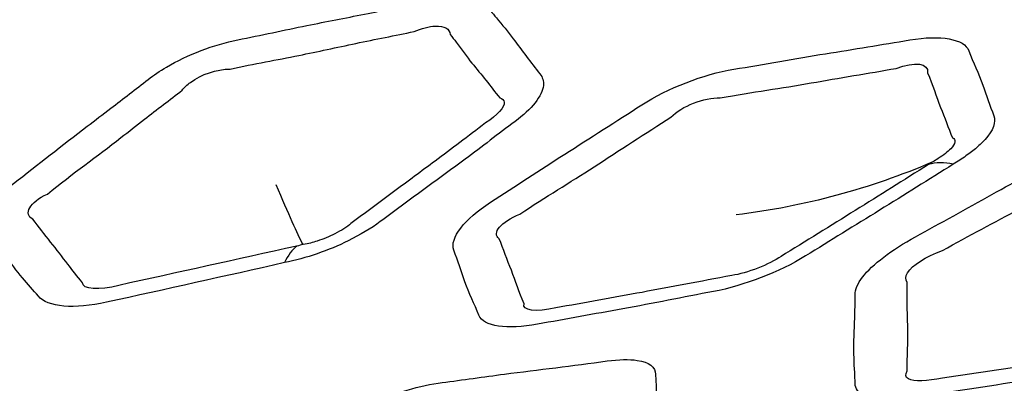
# Model space of a CAD drawing. Units: millimetres. Extents: x 35 to 2065, y 35 to 1449.
# Drawn here: x 1380 to 1386, y 771 to 773 of the extents above; entities that cross this region are included whole.
import ezdxf

# ---------------------------------------------------------------- set-up
doc = ezdxf.new("R2010")
doc.units = ezdxf.units.MM
doc.header["$LTSCALE"] = 5
doc.layers.add('Visible (ISO)', color=7, linetype='Continuous', lineweight=35)
doc.layers.add('Visible Narrow (ISO)', color=7, linetype='Continuous', lineweight=25)

msp = doc.modelspace()

# ---------------------------------------------------------------- linework, layer by layer
at = {"layer": 'Visible (ISO)'}
msp.add_ellipse((1361.1053, 779.8982), major_axis=(49.859, 0), ratio=0.34202, dxfattribs=at)
for centre, major_axis, start_param, end_param in [((1361.1053, 783.5767), (72.45, 0), 2.90003, 6.524748), ((1361.1053, 779.7656), (49.91, 0), 3.009743, 6.415035)]:
    msp.add_ellipse(centre, major_axis=major_axis, ratio=0.34202, start_param=start_param, end_param=end_param, dxfattribs=at)
msp.add_open_spline([(1417.8768, 780.9288), (1417.8367, 779.4911), (1417.3162, 778.0507), (1415.3113, 775.2208), (1413.8262, 773.8346), (1409.9616, 771.206), (1407.583, 769.9637), (1402.0585, 767.6935), (1398.913, 766.6654), (1392.02, 764.8788), (1388.2728, 764.1203), (1384.3223, 763.5164)], degree=3, knots=[0.009531, 0.009531, 0.009531, 0.009531, 0.237725, 0.237725, 0.465918, 0.465918, 0.694112, 0.694112, 0.922305, 0.922305, 1.150499, 1.150499, 1.150499, 1.150499], dxfattribs=at)
at = {"layer": 'Visible Narrow (ISO)'}
for centre, major_axis in [((1361.1053, 784.0461), (72.021, 0)), ((1361.1053, 780.2487), (-51.3331, 0))]:
    msp.add_ellipse(centre, major_axis=major_axis, ratio=0.34202, dxfattribs=at)
for centre, major_axis, ratio, start_param, end_param in [((1361.1053, 781.2836), (56.8999, 0), 0.34202, 5.132686, 10.575277), ((1361.1053, 783.8648), (-72.2218, 0), 0.34202, 6.270475, 9.437488), ((1361.1053, 779.63), (52.2709, 0), 0.34202, 5.029778, 6.283185), ((1385.7094, 771.1188), (-0.5326, 0.8464), 0.45462, 5.878956, 6.143906), ((1382.0308, 770.5894), (-0.2181, 0.9759), 0.338835, 0.154098, 0.418238)]:
    msp.add_ellipse(centre, major_axis=major_axis, ratio=ratio, start_param=start_param, end_param=end_param, dxfattribs=at)
for points, knots in [([(1381.6972, 771.4512), (1381.7562, 771.4645), (1381.8165, 771.4796), (1381.9351, 771.5203), (1381.9928, 771.5443), (1382.1123, 771.6031), (1382.1725, 771.6392), (1382.2227, 771.6764), (1382.3, 771.7335), (1382.3772, 771.7906), (1382.5339, 771.9049), (1382.6126, 771.962), (1382.7822, 772.0883), (1382.871, 772.1577), (1382.9636, 772.2267), (1383.0545, 772.2946), (1383.1133, 772.367), (1383.1213, 772.4484), (1383.1149, 772.4699), (1383.1005, 772.4878), (1383.0753, 772.5193), (1383.0501, 772.5509), (1383.0019, 772.6156), (1382.9786, 772.6485), (1382.9248, 772.7196), (1382.893, 772.7573), (1382.8499, 772.8083), (1382.8388, 772.8216), (1382.8284, 772.8352), (1382.7993, 772.8733), (1382.7356, 772.8967), (1382.5907, 772.9011), (1382.5229, 772.894), (1382.4521, 772.8795), (1382.3467, 772.8579), (1382.2412, 772.8364), (1382.0309, 772.7949), (1381.9258, 772.7747), (1381.6941, 772.7279), (1381.5668, 772.7), (1381.4406, 772.6747), (1381.3086, 772.6484), (1381.1649, 772.5936), (1381.0123, 772.5034), (1380.9784, 772.4805), (1380.9481, 772.4571), (1380.88, 772.4043), (1380.812, 772.3516), (1380.6997, 772.2659), (1380.656, 772.2329), (1380.475, 772.0954), (1380.3436, 771.9903), (1380.208, 771.886), (1380.0797, 771.7873), (1380.0234, 771.6788), (1380.0719, 771.6149), (1380.1355, 771.5314), (1380.1919, 771.4462), (1380.2865, 771.333), (1380.3175, 771.3004), (1380.3449, 771.2666), (1380.3936, 771.2062), (1380.544, 771.1947), (1380.7192, 771.2334), (1381.0455, 771.3055), (1381.371, 771.3774), (1381.6972, 771.4512)], [0, 0, 0, 0, 0.019353, 0.019353, 0.037904, 0.037904, 0.060309, 0.060309, 0.060309, 0.094753, 0.094753, 0.129203, 0.129203, 0.170514, 0.170514, 0.170514, 0.211111, 0.211111, 0.228076, 0.228076, 0.228076, 0.257846, 0.257846, 0.287622, 0.287622, 0.322876, 0.322876, 0.335129, 0.335129, 0.335129, 0.369573, 0.369573, 0.392702, 0.392702, 0.392702, 0.427182, 0.427182, 0.461668, 0.461668, 0.502906, 0.502906, 0.502906, 0.546019, 0.546019, 0.559592, 0.559592, 0.559592, 0.59017, 0.59017, 0.609455, 0.609455, 0.670285, 0.670285, 0.670285, 0.727809, 0.727809, 0.727809, 0.803119, 0.803119, 0.835419, 0.835419, 0.835419, 0.892938, 0.892938, 0.892938, 1, 1, 1, 1]), ([(1381.3976, 772.5144), (1381.5345, 772.5444), (1381.6537, 772.5641), (1381.8791, 772.6102), (1381.9833, 772.633), (1382.196, 772.6775), (1382.3044, 772.6985), (1382.4088, 772.7203)], [-0.5029059, -0.5029059, -0.5029059, -0.5029059, -0.461668, -0.461668, -0.4271823, -0.4271823, -0.3927018, -0.3927018, -0.3927018, -0.3927018]), ([(1382.4088, 772.7203), (1382.4492, 772.738), (1382.4913, 772.7486), (1382.575, 772.7529), (1382.6053, 772.7357), (1382.6066, 772.7041)], [-0.3927018, -0.3927018, -0.3927018, -0.3927018, -0.36957336, -0.36957336, -0.33512896, -0.33512896, -0.33512896, -0.33512896]), ([(1385.3711, 771.9921), (1385.3947, 772.0069), (1385.4184, 772.0218), (1385.4615, 772.0521), (1385.4814, 772.0674), (1385.5166, 772.0976), (1385.5322, 772.1125), (1385.5905, 772.1772), (1385.6072, 772.2235), (1385.5935, 772.2582), (1385.5717, 772.3133), (1385.5522, 772.3697), (1385.5107, 772.4901), (1385.4802, 772.5508), (1385.4562, 772.6147), (1385.4317, 772.6801), (1385.3008, 772.7029), (1385.1324, 772.6744), (1384.9776, 772.6482), (1384.8236, 772.6232), (1384.5026, 772.5716), (1384.3327, 772.5407), (1384.1649, 772.5131), (1383.9989, 772.4858), (1383.8013, 772.4094), (1383.6595, 772.3177), (1383.5192, 772.227), (1383.3776, 772.1368), (1383.0985, 771.959), (1382.9657, 771.8704), (1382.8292, 771.7828), (1382.6852, 771.6904), (1382.6027, 771.585), (1382.6271, 771.5196), (1382.6488, 771.4619), (1382.6681, 771.4039), (1382.7096, 771.2828), (1382.7405, 771.2234), (1382.7648, 771.1621), (1382.7894, 771.0999), (1382.9192, 771.0818), (1383.0871, 771.1128), (1383.2439, 771.1417), (1383.3994, 771.1695), (1383.7201, 771.2274), (1383.8883, 771.2616), (1384.054, 771.2928), (1384.2191, 771.3238), (1384.4167, 771.4), (1384.5594, 771.4882), (1384.6949, 771.5719), (1384.8304, 771.6556), (1385.1023, 771.8234), (1385.2362, 771.9078), (1385.3711, 771.9921)], [0, 0, 0, 0, 0.009436, 0.009436, 0.018872, 0.018872, 0.028192, 0.028192, 0.060118, 0.060118, 0.060118, 0.110809, 0.110809, 0.167122, 0.167122, 0.167122, 0.224703, 0.224703, 0.224703, 0.277607, 0.277607, 0.334941, 0.334941, 0.334941, 0.391657, 0.391657, 0.391657, 0.447783, 0.447783, 0.502348, 0.502348, 0.502348, 0.559886, 0.559886, 0.559886, 0.610726, 0.610726, 0.667383, 0.667383, 0.667383, 0.724926, 0.724926, 0.724926, 0.778684, 0.778684, 0.835621, 0.835621, 0.835621, 0.892329, 0.892329, 0.892329, 0.946162, 0.946162, 1, 1, 1, 1]), ([(1382.6066, 772.7041), (1382.6189, 772.6901), (1382.6296, 772.6758), (1382.6699, 772.6214), (1382.6974, 772.5833), (1382.7519, 772.5153), (1382.7779, 772.4845), (1382.8291, 772.4207), (1382.854, 772.3872), (1382.8793, 772.3561)], [-0.335129, -0.335129, -0.335129, -0.335129, -0.3228762, -0.3228762, -0.2876219, -0.2876219, -0.2578464, -0.2578464, -0.2280762, -0.2280762, -0.2280762, -0.2280762]), ([(1386.3488, 770.8944), (1386.3726, 770.8982), (1386.3962, 770.9017), (1386.465, 770.9141), (1386.5121, 770.9245), (1386.5957, 770.9465), (1386.6322, 770.9571), (1386.7929, 771.0084), (1386.9197, 771.0609), (1387.0289, 771.1177), (1387.2798, 771.2483), (1387.5337, 771.3786), (1387.9419, 771.5926), (1388.096, 771.6762), (1388.2533, 771.7592), (1388.4516, 771.8636), (1388.5868, 771.9846), (1388.5867, 772.0633), (1388.5866, 772.1323), (1388.5884, 772.2027), (1388.5923, 772.3103), (1388.5932, 772.3464), (1388.592, 772.4376), (1388.5866, 772.4918), (1388.5867, 772.5484), (1388.5868, 772.6078), (1388.5212, 772.6453), (1388.3615, 772.6513), (1388.3095, 772.6482), (1388.2533, 772.6408), (1388.1321, 772.6247), (1388.0111, 772.6087), (1387.7701, 772.5785), (1387.6501, 772.5639), (1387.4057, 772.5328), (1387.2808, 772.5158), (1387.1135, 772.4933), (1387.071, 772.4876), (1387.0289, 772.4823), (1386.9065, 772.4668), (1386.7623, 772.429), (1386.5408, 772.343), (1386.4597, 772.3052), (1386.3865, 772.2649), (1386.2531, 772.1913), (1386.1198, 772.1179), (1385.8513, 771.9717), (1385.7165, 771.8988), (1385.4423, 771.7481), (1385.3039, 771.67), (1385.1628, 771.5928), (1385.0324, 771.5215), (1384.9258, 771.4414), (1384.8453, 771.336), (1384.8315, 771.3031), (1384.8315, 771.275), (1384.8314, 771.2307), (1384.8311, 771.1866), (1384.8282, 771.0983), (1384.8259, 771.0542), (1384.8239, 770.9554), (1384.8263, 770.9018), (1384.8303, 770.8288), (1384.8314, 770.8088), (1384.8315, 770.7885), (1384.8315, 770.7585), (1384.8492, 770.7345), (1384.9406, 770.695), (1385.0414, 770.6933), (1385.1628, 770.7118), (1385.3606, 770.7418), (1385.558, 770.7718), (1385.9521, 770.8316), (1386.1508, 770.8632), (1386.3488, 770.8944)], [0, 0, 0, 0, 0.006608, 0.006608, 0.018581, 0.018581, 0.027448, 0.027448, 0.057616, 0.057616, 0.057616, 0.126923, 0.126923, 0.170431, 0.170431, 0.170431, 0.225246, 0.225246, 0.225246, 0.273354, 0.273354, 0.297609, 0.297609, 0.335065, 0.335065, 0.335065, 0.374362, 0.374362, 0.38989, 0.38989, 0.38989, 0.423381, 0.423381, 0.456876, 0.456876, 0.491066, 0.491066, 0.502703, 0.502703, 0.502703, 0.536504, 0.536504, 0.556828, 0.556828, 0.556828, 0.593901, 0.593901, 0.630978, 0.630978, 0.670168, 0.670168, 0.670168, 0.706382, 0.706382, 0.724929, 0.724929, 0.724929, 0.754256, 0.754256, 0.783586, 0.783586, 0.82114, 0.82114, 0.835394, 0.835394, 0.835394, 0.856459, 0.856459, 0.890158, 0.890158, 0.890158, 0.945077, 0.945077, 1, 1, 1, 1]), ([(1381.1346, 772.3978), (1381.146, 772.4126), (1381.1617, 772.4275), (1381.2398, 772.4849), (1381.3265, 772.5143), (1381.3976, 772.5144)], [-0.55959249, -0.55959249, -0.55959249, -0.55959249, -0.54601882, -0.54601882, -0.50290589, -0.50290589, -0.50290589, -0.50290589]), ([(1384.09, 772.3556), (1384.2726, 772.3891), (1384.4248, 772.4088), (1384.7435, 772.4652), (1384.9038, 772.4913), (1385.057, 772.5179)], [-0.3349411, -0.3349411, -0.3349411, -0.3349411, -0.2776068, -0.2776068, -0.2247027, -0.2247027, -0.2247027, -0.2247027]), ([(1385.2287, 772.4938), (1385.2595, 772.4274), (1385.2761, 772.3642), (1385.3231, 772.2495), (1385.3444, 772.1911), (1385.3662, 772.1366)], [-0.1671219, -0.1671219, -0.1671219, -0.1671219, -0.1108095, -0.1108095, -0.0601177, -0.0601177, -0.0601177, -0.0601177]), ([(1380.3942, 771.8282), (1380.5362, 771.9429), (1380.6653, 772.0334), (1380.841, 772.1714), (1380.8839, 772.2051), (1380.9965, 772.2923), (1381.0677, 772.3457), (1381.1346, 772.3978)], [-0.6702852, -0.6702852, -0.6702852, -0.6702852, -0.6094548, -0.6094548, -0.5901699, -0.5901699, -0.5595925, -0.5595925, -0.5595925, -0.5595925]), ([(1382.8793, 772.3561), (1382.8941, 772.3524), (1382.9029, 772.3441), (1382.9076, 772.3051), (1382.8663, 772.2606), (1382.8018, 772.2186)], [-0.22807618, -0.22807618, -0.22807618, -0.22807618, -0.21111077, -0.21111077, -0.17051427, -0.17051427, -0.17051427, -0.17051427]), ([(1382.9895, 771.7174), (1383.1334, 771.814), (1383.2637, 771.8902), (1383.5345, 772.0671), (1383.682, 772.1613), (1383.8201, 772.2509)], [-0.5023484, -0.5023484, -0.5023484, -0.5023484, -0.447783, -0.447783, -0.3916566, -0.3916566, -0.3916566, -0.3916566]), ([(1382.8018, 772.2186), (1382.7043, 772.1442), (1382.6142, 772.0765), (1382.4496, 771.9535), (1382.3744, 771.8977), (1382.2188, 771.7826), (1382.1378, 771.7229), (1382.0619, 771.6664)], [-0.1705143, -0.1705143, -0.1705143, -0.1705143, -0.129203, -0.129203, -0.0947535, -0.0947535, -0.0603091, -0.0603091, -0.0603091, -0.0603091]), ([(1385.3117, 771.518), (1385.4591, 771.601), (1385.5985, 771.6725), (1385.8674, 771.8191), (1385.9982, 771.8925), (1386.2664, 772.041), (1386.4044, 772.1153), (1386.536, 772.188)], [-0.6701679, -0.6701679, -0.6701679, -0.6701679, -0.6309778, -0.6309778, -0.5939011, -0.5939011, -0.5568283, -0.5568283, -0.5568283, -0.5568283]), ([(1385.3662, 772.1366), (1385.3876, 772.1285), (1385.3843, 772.105), (1385.3488, 772.0681), (1385.3389, 772.0593), (1385.3158, 772.0413), (1385.3026, 772.032), (1385.2777, 772.0162), (1385.2705, 772.0117), (1385.2552, 772.003)], [-0.06011775, -0.06011775, -0.06011775, -0.06011775, -0.02819241, -0.02819241, -0.01887156, -0.01887156, -0.00943578, -0.00943578, -0.00256199, -0.00256199, -0.00256199, -0.00256199]), ([(1385.2354, 771.9905), (1385.0972, 771.9035), (1384.9663, 771.8215), (1384.6982, 771.6547), (1384.5583, 771.5682), (1384.425, 771.4853)], [-1, -1, -1, -1, -0.9461621, -0.9461621, -0.8923292, -0.8923292, -0.8923292, -0.8923292]), ([(1380.5876, 771.3412), (1380.5551, 771.3774), (1380.5323, 771.4102), (1380.4464, 771.5212), (1380.3788, 771.6064), (1380.315, 771.6892)], [-0.835419, -0.835419, -0.835419, -0.835419, -0.8031186, -0.8031186, -0.7278088, -0.7278088, -0.7278088, -0.7278088]), ([(1382.0619, 771.6664), (1382.0412, 771.6481), (1382.0096, 771.6275), (1381.9429, 771.5939), (1381.9095, 771.5802), (1381.8497, 771.5609), (1381.8329, 771.5559), (1381.7987, 771.5501)], [-0.06030908, -0.06030908, -0.06030908, -0.06030908, -0.03790446, -0.03790446, -0.01935267, -0.01935267, -0.00362876, -0.00362876, -0.00362876, -0.00362876]), ([(1383.0141, 771.2257), (1382.9826, 771.2914), (1382.9685, 771.3473), (1382.9204, 771.4655), (1382.8986, 771.5256), (1382.8766, 771.5829)], [-0.6673829, -0.6673829, -0.6673829, -0.6673829, -0.6107259, -0.6107259, -0.5598858, -0.5598858, -0.5598858, -0.5598858]), ([(1385.1184, 771.3429), (1385.106, 771.3569), (1385.1064, 771.3755), (1385.1452, 771.4366), (1385.2194, 771.4836), (1385.3117, 771.518)], [-0.7249293, -0.7249293, -0.7249293, -0.7249293, -0.70638168, -0.70638168, -0.67016794, -0.67016794, -0.67016794, -0.67016794]), ([(1384.155, 771.3809), (1383.9736, 771.3465), (1383.8249, 771.318), (1383.506, 771.26), (1383.3431, 771.231), (1383.1876, 771.2025)], [-0.8356206, -0.8356206, -0.8356206, -0.8356206, -0.778684, -0.778684, -0.7249265, -0.7249265, -0.7249265, -0.7249265]), ([(1385.1184, 770.8569), (1385.1171, 770.8783), (1385.1176, 770.8989), (1385.1198, 770.9733), (1385.1218, 771.0255), (1385.1203, 771.1218), (1385.1186, 771.1652), (1385.1175, 771.2537), (1385.1186, 771.2988), (1385.1184, 771.3429)], [-0.8353944, -0.8353944, -0.8353944, -0.8353944, -0.8211398, -0.8211398, -0.7835863, -0.7835863, -0.7542558, -0.7542558, -0.7249293, -0.7249293, -0.7249293, -0.7249293]), ([(1386.4973, 770.9973), (1386.2955, 770.9658), (1386.1039, 770.9363), (1385.7086, 770.8762), (1385.5083, 770.8465), (1385.3117, 770.8169)], [-1, -1, -1, -1, -0.9450768, -0.9450768, -0.8901575, -0.8901575, -0.8901575, -0.8901575]), ([(1382.0233, 769.5821), (1382.0762, 769.5904), (1382.1313, 769.6002), (1382.2466, 769.6305), (1382.3054, 769.6492), (1382.4329, 769.6969), (1382.5013, 769.7272), (1382.5628, 769.7593), (1382.6574, 769.8087), (1382.752, 769.8581), (1382.9425, 769.9567), (1383.0381, 770.006), (1383.2458, 770.1153), (1383.3566, 770.1757), (1383.4699, 770.2355), (1383.5812, 770.2942), (1383.6709, 770.3599), (1383.7272, 770.4385), (1383.7356, 770.4599), (1383.7356, 770.4784), (1383.7355, 770.511), (1383.7356, 770.5438), (1383.738, 770.6106), (1383.7399, 770.6444), (1383.7413, 770.7179), (1383.7393, 770.7571), (1383.7363, 770.8102), (1383.7356, 770.824), (1383.7356, 770.838), (1383.7356, 770.8775), (1383.7001, 770.9053), (1383.5902, 770.9212), (1383.5334, 770.9198), (1383.4699, 770.9113), (1383.3753, 770.8987), (1383.2808, 770.8862), (1383.0929, 770.8627), (1382.9993, 770.8513), (1382.7915, 770.8244), (1382.676, 770.8074), (1382.5628, 770.7929), (1382.4444, 770.7778), (1382.3006, 770.736), (1382.1297, 770.6603), (1382.0901, 770.6407), (1382.053, 770.6204), (1381.9696, 770.5744), (1381.8862, 770.5285), (1381.7493, 770.4541), (1381.6962, 770.4254), (1381.4758, 770.306), (1381.3126, 770.2141), (1381.1465, 770.1234), (1380.9894, 770.0376), (1380.8824, 769.9364), (1380.8823, 769.8704), (1380.8822, 769.784), (1380.8746, 769.6966), (1380.8784, 769.5789), (1380.8822, 769.5448), (1380.8823, 769.5097), (1380.8824, 769.4472), (1380.9894, 769.4241), (1381.1465, 769.4478), (1381.439, 769.492), (1381.7304, 769.5362), (1382.0233, 769.5821)], [0, 0, 0, 0, 0.019353, 0.019353, 0.037904, 0.037904, 0.060309, 0.060309, 0.060309, 0.094753, 0.094753, 0.129203, 0.129203, 0.170514, 0.170514, 0.170514, 0.211111, 0.211111, 0.228076, 0.228076, 0.228076, 0.257846, 0.257846, 0.287622, 0.287622, 0.322876, 0.322876, 0.335129, 0.335129, 0.335129, 0.369573, 0.369573, 0.392702, 0.392702, 0.392702, 0.427182, 0.427182, 0.461668, 0.461668, 0.502906, 0.502906, 0.502906, 0.546019, 0.546019, 0.559592, 0.559592, 0.559592, 0.59017, 0.59017, 0.609455, 0.609455, 0.670285, 0.670285, 0.670285, 0.727809, 0.727809, 0.727809, 0.803119, 0.803119, 0.835419, 0.835419, 0.835419, 0.892938, 0.892938, 0.892938, 1, 1, 1, 1]), ([(1385.3117, 770.8169), (1385.2274, 770.7999), (1385.1547, 770.7975), (1385.1071, 770.822), (1385.1048, 770.8377), (1385.1184, 770.8569)], [-0.8901575, -0.8901575, -0.8901575, -0.8901575, -0.85645893, -0.85645893, -0.83539439, -0.83539439, -0.83539439, -0.83539439])]:
    msp.add_open_spline(points, degree=3, knots=knots, dxfattribs=at)
for points in [[(1385.057, 772.5179), (1385.1575, 772.5574), (1385.2401, 772.5462), (1385.2287, 772.4938)], [(1383.8201, 772.2509), (1383.8784, 772.3105), (1384.004, 772.3593), (1384.09, 772.3556)], [(1385.2552, 772.003), (1384.9146, 771.8572), (1384.5555, 771.7605), (1384.1777, 771.7129)], [(1385.2552, 772.003), (1385.2502, 771.9999), (1385.242, 771.9947), (1385.2354, 771.9905)], [(1381.7987, 771.5501), (1381.7689, 771.6086), (1381.72, 771.7179), (1381.652, 771.8781)], [(1380.315, 771.6892), (1380.2598, 771.7172), (1380.2972, 771.7827), (1380.3942, 771.8282)], [(1382.8766, 771.5829), (1382.8331, 771.613), (1382.8866, 771.6764), (1382.9895, 771.7174)], [(1381.7645, 771.5424), (1381.4301, 771.4672), (1381.1104, 771.3976), (1380.7872, 771.3266)], [(1381.7987, 771.5501), (1381.7898, 771.5481), (1381.7759, 771.5449), (1381.7645, 771.5424)], [(1384.425, 771.4853), (1384.3615, 771.4415), (1384.2361, 771.3925), (1384.155, 771.3809)], [(1380.7872, 771.3266), (1380.6805, 771.2976), (1380.5852, 771.3035), (1380.5876, 771.3412)], [(1383.1876, 771.2025), (1383.0809, 771.1783), (1382.9978, 771.1883), (1383.0141, 771.2257)]]:
    msp.add_open_spline(points, degree=3, dxfattribs=at)

doc.saveas('drawing.dxf')
